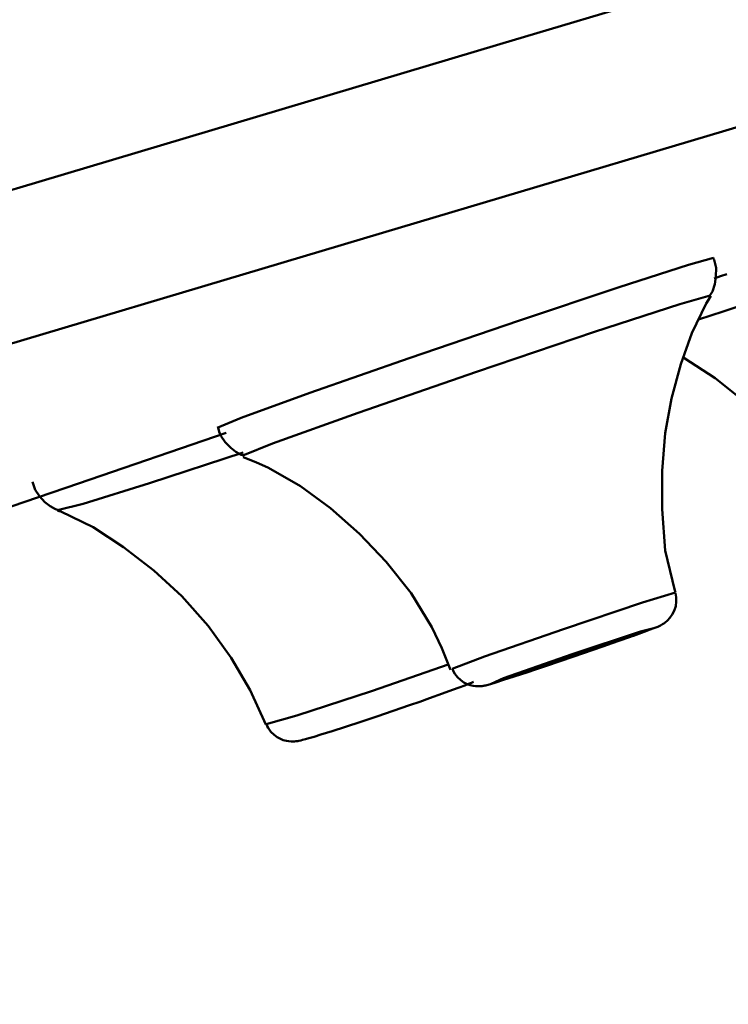
# Model space of a CAD drawing. Units: centimetres. Extents: x -81 to 397, y -152 to 36.
# Drawn here: x 363 to 370, y -98 to -88 of the extents above; entities that cross this region are included whole.
import ezdxf

# ---------------------------------------------------------------- set-up
doc = ezdxf.new("R2010")
doc.units = ezdxf.units.CM
doc.header["$MEASUREMENT"] = 0
doc.layers.add('layer 1', color=7, linetype='Continuous')

msp = doc.modelspace()

# ---------------------------------------------------------------- linework, layer by layer
at = {"layer": 'layer 1', "lineweight": 50}
for points, knots in [([(158.628, -146.71), (158.628, -146.71), (158.879, -146.635), (158.879, -146.635), (158.879, -146.635), (158.879, -146.635), (159.629, -146.412), (159.629, -146.412), (159.629, -146.412), (159.629, -146.412), (160.876, -146.039), (160.876, -146.039), (160.876, -146.039), (160.876, -146.039), (162.613, -145.522), (162.613, -145.522), (162.613, -145.522), (162.613, -145.522), (164.834, -144.859), (164.834, -144.859), (164.834, -144.859), (164.834, -144.859), (167.529, -144.056), (167.529, -144.056), (167.529, -144.056), (167.529, -144.056), (170.687, -143.114), (170.687, -143.114), (170.687, -143.114), (170.687, -143.114), (174.295, -142.039), (174.295, -142.039), (174.295, -142.039), (174.295, -142.039), (178.335, -140.834), (178.335, -140.834), (178.335, -140.834), (178.335, -140.834), (182.793, -139.505), (182.793, -139.505), (182.793, -139.505), (182.793, -139.505), (187.647, -138.057), (187.647, -138.057), (187.647, -138.057), (187.647, -138.057), (192.877, -136.498), (192.877, -136.498), (192.877, -136.498), (192.877, -136.498), (198.463, -134.833), (198.463, -134.833), (198.463, -134.833), (198.463, -134.833), (204.377, -133.07), (204.377, -133.07), (204.377, -133.07), (204.377, -133.07), (210.597, -131.215), (210.597, -131.215), (210.597, -131.215), (210.597, -131.215), (217.095, -129.278), (217.095, -129.278), (217.095, -129.278), (217.095, -129.278), (223.844, -127.266), (223.844, -127.266), (223.844, -127.266), (223.844, -127.266), (230.814, -125.188), (230.814, -125.188), (230.814, -125.188), (230.814, -125.188), (237.975, -123.053), (237.975, -123.053), (237.975, -123.053), (237.975, -123.053), (245.298, -120.87), (245.298, -120.87), (245.298, -120.87), (245.298, -120.87), (252.749, -118.648), (252.749, -118.648), (252.749, -118.648), (252.749, -118.648), (260.299, -116.397), (260.299, -116.397), (260.299, -116.397), (260.299, -116.397), (267.914, -114.127), (267.914, -114.127), (267.914, -114.127), (267.914, -114.127), (275.562, -111.847), (275.562, -111.847), (275.562, -111.847), (275.562, -111.847), (283.21, -109.566), (283.21, -109.566), (283.21, -109.566), (283.21, -109.566), (290.825, -107.296), (290.825, -107.296), (290.825, -107.296), (290.825, -107.296), (298.375, -105.045), (298.375, -105.045), (298.375, -105.045), (298.375, -105.045), (305.827, -102.824), (305.827, -102.824), (305.827, -102.824), (305.827, -102.824), (313.148, -100.64), (313.148, -100.64), (313.148, -100.64), (313.148, -100.64), (320.31, -98.505), (320.31, -98.505), (320.31, -98.505), (320.31, -98.505), (327.281, -96.427), (327.281, -96.427), (327.281, -96.427), (327.281, -96.427), (334.029, -94.416), (334.029, -94.416), (334.029, -94.416), (334.029, -94.416), (340.527, -92.478), (340.527, -92.478), (340.527, -92.478), (340.527, -92.478), (346.747, -90.623), (346.747, -90.623), (346.747, -90.623), (346.747, -90.623), (352.662, -88.86), (352.662, -88.86), (352.662, -88.86), (352.662, -88.86), (358.247, -87.195), (358.247, -87.195), (358.247, -87.195), (358.247, -87.195), (363.478, -85.636), (363.478, -85.636), (363.478, -85.636), (363.478, -85.636), (368.331, -84.188), (368.331, -84.188), (368.331, -84.188), (368.331, -84.188), (372.788, -82.859), (372.788, -82.859), (372.788, -82.859), (372.788, -82.859), (376.829, -81.654), (376.829, -81.654), (376.829, -81.654), (376.829, -81.654), (380.437, -80.579), (380.437, -80.579), (380.437, -80.579), (380.437, -80.579), (383.595, -79.637), (383.595, -79.637), (383.595, -79.637), (383.595, -79.637), (386.29, -78.834), (386.29, -78.834), (386.29, -78.834), (386.29, -78.834), (388.511, -78.172), (388.511, -78.172), (388.511, -78.172), (388.511, -78.172), (390.248, -77.654), (390.248, -77.654), (390.248, -77.654), (390.248, -77.654), (391.496, -77.283), (391.496, -77.283), (391.496, -77.283), (391.496, -77.283), (392.245, -77.059), (392.245, -77.059), (392.245, -77.059), (392.245, -77.059), (392.496, -76.984), (392.496, -76.984)], [0, 0, 0, 0, 0.020833, 0.020833, 0.020833, 0.020833, 0.041667, 0.041667, 0.041667, 0.041667, 0.0625, 0.0625, 0.0625, 0.0625, 0.083333, 0.083333, 0.083333, 0.083333, 0.104167, 0.104167, 0.104167, 0.104167, 0.125, 0.125, 0.125, 0.125, 0.145833, 0.145833, 0.145833, 0.145833, 0.166667, 0.166667, 0.166667, 0.166667, 0.1875, 0.1875, 0.1875, 0.1875, 0.208333, 0.208333, 0.208333, 0.208333, 0.229167, 0.229167, 0.229167, 0.229167, 0.25, 0.25, 0.25, 0.25, 0.270833, 0.270833, 0.270833, 0.270833, 0.291667, 0.291667, 0.291667, 0.291667, 0.3125, 0.3125, 0.3125, 0.3125, 0.333333, 0.333333, 0.333333, 0.333333, 0.354167, 0.354167, 0.354167, 0.354167, 0.375, 0.375, 0.375, 0.375, 0.395833, 0.395833, 0.395833, 0.395833, 0.416667, 0.416667, 0.416667, 0.416667, 0.4375, 0.4375, 0.4375, 0.4375, 0.458333, 0.458333, 0.458333, 0.458333, 0.479167, 0.479167, 0.479167, 0.479167, 0.5, 0.5, 0.5, 0.5, 0.520833, 0.520833, 0.520833, 0.520833, 0.541667, 0.541667, 0.541667, 0.541667, 0.5625, 0.5625, 0.5625, 0.5625, 0.583333, 0.583333, 0.583333, 0.583333, 0.604167, 0.604167, 0.604167, 0.604167, 0.625, 0.625, 0.625, 0.625, 0.645833, 0.645833, 0.645833, 0.645833, 0.666667, 0.666667, 0.666667, 0.666667, 0.6875, 0.6875, 0.6875, 0.6875, 0.708333, 0.708333, 0.708333, 0.708333, 0.729167, 0.729167, 0.729167, 0.729167, 0.75, 0.75, 0.75, 0.75, 0.770833, 0.770833, 0.770833, 0.770833, 0.791667, 0.791667, 0.791667, 0.791667, 0.8125, 0.8125, 0.8125, 0.8125, 0.833333, 0.833333, 0.833333, 0.833333, 0.854167, 0.854167, 0.854167, 0.854167, 0.875, 0.875, 0.875, 0.875, 0.895833, 0.895833, 0.895833, 0.895833, 0.916667, 0.916667, 0.916667, 0.916667, 0.9375, 0.9375, 0.9375, 0.9375, 0.958333, 0.958333, 0.958333, 0.958333, 0.979167, 0.979167, 0.979167, 0.979167, 1, 1, 1, 1]), ([(392.496, -76.984), (392.496, -76.984), (358.64, -85.304), (358.64, -85.304), (358.64, -85.304), (358.64, -85.304), (324.925, -94.173), (324.925, -94.173), (324.925, -94.173), (324.925, -94.173), (291.358, -103.588), (291.358, -103.588)], [0, 0, 0, 0, 0.333333, 0.333333, 0.333333, 0.333333, 0.666667, 0.666667, 0.666667, 0.666667, 1, 1, 1, 1]), ([(393.347, -77.173), (393.347, -77.173), (393.095, -77.248), (393.095, -77.248), (393.095, -77.248), (393.095, -77.248), (392.341, -77.474), (392.341, -77.474), (392.341, -77.474), (392.341, -77.474), (391.087, -77.847), (391.087, -77.847), (391.087, -77.847), (391.087, -77.847), (389.338, -78.369), (389.338, -78.369), (389.338, -78.369), (389.338, -78.369), (387.103, -79.035), (387.103, -79.035), (387.103, -79.035), (387.103, -79.035), (384.391, -79.844), (384.391, -79.844), (384.391, -79.844), (384.391, -79.844), (381.213, -80.791), (381.213, -80.791), (381.213, -80.791), (381.213, -80.791), (377.584, -81.873), (377.584, -81.873), (377.584, -81.873), (377.584, -81.873), (373.517, -83.086), (373.517, -83.086), (373.517, -83.086), (373.517, -83.086), (369.033, -84.423), (369.033, -84.423), (369.033, -84.423), (369.033, -84.423), (364.148, -85.879), (364.148, -85.879), (364.148, -85.879), (364.148, -85.879), (358.884, -87.448), (358.884, -87.448), (358.884, -87.448), (358.884, -87.448), (353.264, -89.124), (353.264, -89.124), (353.264, -89.124), (353.264, -89.124), (347.313, -90.898), (347.313, -90.898), (347.313, -90.898), (347.313, -90.898), (341.054, -92.764), (341.054, -92.764), (341.054, -92.764), (341.054, -92.764), (334.515, -94.714), (334.515, -94.714), (334.515, -94.714), (334.515, -94.714), (327.725, -96.738), (327.725, -96.738), (327.725, -96.738), (327.725, -96.738), (320.712, -98.829), (320.712, -98.829), (320.712, -98.829), (320.712, -98.829), (313.505, -100.978), (313.505, -100.978), (313.505, -100.978), (313.505, -100.978), (306.137, -103.175), (306.137, -103.175), (306.137, -103.175), (306.137, -103.175), (298.638, -105.41), (298.638, -105.41), (298.638, -105.41), (298.638, -105.41), (291.042, -107.675), (291.042, -107.675), (291.042, -107.675), (291.042, -107.675), (283.379, -109.96), (283.379, -109.96), (283.379, -109.96), (283.379, -109.96), (275.683, -112.254), (275.683, -112.254)], [0, 0, 0, 0, 0.041667, 0.041667, 0.041667, 0.041667, 0.083333, 0.083333, 0.083333, 0.083333, 0.125, 0.125, 0.125, 0.125, 0.166667, 0.166667, 0.166667, 0.166667, 0.208333, 0.208333, 0.208333, 0.208333, 0.25, 0.25, 0.25, 0.25, 0.291667, 0.291667, 0.291667, 0.291667, 0.333333, 0.333333, 0.333333, 0.333333, 0.375, 0.375, 0.375, 0.375, 0.416667, 0.416667, 0.416667, 0.416667, 0.458333, 0.458333, 0.458333, 0.458333, 0.5, 0.5, 0.5, 0.5, 0.541667, 0.541667, 0.541667, 0.541667, 0.583333, 0.583333, 0.583333, 0.583333, 0.625, 0.625, 0.625, 0.625, 0.666667, 0.666667, 0.666667, 0.666667, 0.708333, 0.708333, 0.708333, 0.708333, 0.75, 0.75, 0.75, 0.75, 0.791667, 0.791667, 0.791667, 0.791667, 0.833333, 0.833333, 0.833333, 0.833333, 0.875, 0.875, 0.875, 0.875, 0.916667, 0.916667, 0.916667, 0.916667, 0.958333, 0.958333, 0.958333, 0.958333, 1, 1, 1, 1]), ([(156.814, -150.96), (156.814, -150.96), (157.06, -150.887), (157.06, -150.887), (157.06, -150.887), (157.06, -150.887), (157.797, -150.667), (157.797, -150.667), (157.797, -150.667), (157.797, -150.667), (159.023, -150.302), (159.023, -150.302), (159.023, -150.302), (159.023, -150.302), (160.731, -149.792), (160.731, -149.792), (160.731, -149.792), (160.731, -149.792), (162.915, -149.141), (162.915, -149.141), (162.915, -149.141), (162.915, -149.141), (165.567, -148.35), (165.567, -148.35), (165.567, -148.35), (165.567, -148.35), (168.674, -147.424), (168.674, -147.424), (168.674, -147.424), (168.674, -147.424), (172.225, -146.365), (172.225, -146.365), (172.225, -146.365), (172.225, -146.365), (176.205, -145.178), (176.205, -145.178), (176.205, -145.178), (176.205, -145.178), (180.598, -143.869), (180.598, -143.869), (180.598, -143.869), (180.598, -143.869), (185.384, -142.442), (185.384, -142.442), (185.384, -142.442), (185.384, -142.442), (190.546, -140.904), (190.546, -140.904), (190.546, -140.904), (190.546, -140.904), (196.06, -139.259), (196.06, -139.259), (196.06, -139.259), (196.06, -139.259), (201.906, -137.516), (201.906, -137.516), (201.906, -137.516), (201.906, -137.516), (208.059, -135.681), (208.059, -135.681), (208.059, -135.681), (208.059, -135.681), (214.493, -133.763), (214.493, -133.763), (214.493, -133.763), (214.493, -133.763), (221.183, -131.769), (221.183, -131.769), (221.183, -131.769), (221.183, -131.769), (228.099, -129.707), (228.099, -129.707), (228.099, -129.707), (228.099, -129.707), (235.216, -127.585), (235.216, -127.585), (235.216, -127.585), (235.216, -127.585), (242.501, -125.413), (242.501, -125.413), (242.501, -125.413), (242.501, -125.413), (249.928, -123.199), (249.928, -123.199), (249.928, -123.199), (249.928, -123.199), (257.463, -120.952), (257.463, -120.952), (257.463, -120.952), (257.463, -120.952), (265.078, -118.682), (265.078, -118.682), (265.078, -118.682), (265.078, -118.682), (272.739, -116.398), (272.739, -116.398), (272.739, -116.398), (272.739, -116.398), (280.416, -114.109), (280.416, -114.109), (280.416, -114.109), (280.416, -114.109), (288.078, -111.825), (288.078, -111.825), (288.078, -111.825), (288.078, -111.825), (295.692, -109.555), (295.692, -109.555), (295.692, -109.555), (295.692, -109.555), (303.228, -107.308), (303.228, -107.308), (303.228, -107.308), (303.228, -107.308), (310.654, -105.094), (310.654, -105.094), (310.654, -105.094), (310.654, -105.094), (317.94, -102.921), (317.94, -102.921), (317.94, -102.921), (317.94, -102.921), (325.056, -100.8), (325.056, -100.8), (325.056, -100.8), (325.056, -100.8), (331.972, -98.737), (331.972, -98.737), (331.972, -98.737), (331.972, -98.737), (338.663, -96.743), (338.663, -96.743), (338.663, -96.743), (338.663, -96.743), (345.096, -94.825), (345.096, -94.825), (345.096, -94.825), (345.096, -94.825), (351.249, -92.99), (351.249, -92.99), (351.249, -92.99), (351.249, -92.99), (357.095, -91.248), (357.095, -91.248), (357.095, -91.248), (357.095, -91.248), (362.61, -89.604), (362.61, -89.604), (362.61, -89.604), (362.61, -89.604), (367.772, -88.065), (367.772, -88.065), (367.772, -88.065), (367.772, -88.065), (372.558, -86.638), (372.558, -86.638), (372.558, -86.638), (372.558, -86.638), (376.951, -85.328), (376.951, -85.328), (376.951, -85.328), (376.951, -85.328), (380.93, -84.142), (380.93, -84.142), (380.93, -84.142), (380.93, -84.142), (384.481, -83.083), (384.481, -83.083), (384.481, -83.083), (384.481, -83.083), (387.589, -82.156), (387.589, -82.156), (387.589, -82.156), (387.589, -82.156), (390.24, -81.366), (390.24, -81.366), (390.24, -81.366), (390.24, -81.366), (392.425, -80.714), (392.425, -80.714), (392.425, -80.714), (392.425, -80.714), (394.133, -80.205), (394.133, -80.205), (394.133, -80.205), (394.133, -80.205), (395.358, -79.84), (395.358, -79.84), (395.358, -79.84), (395.358, -79.84), (396.096, -79.621), (396.096, -79.621), (396.096, -79.621), (396.096, -79.621), (396.342, -79.547), (396.342, -79.547)], [0, 0, 0, 0, 0.020408, 0.020408, 0.020408, 0.020408, 0.040816, 0.040816, 0.040816, 0.040816, 0.061224, 0.061224, 0.061224, 0.061224, 0.081633, 0.081633, 0.081633, 0.081633, 0.102041, 0.102041, 0.102041, 0.102041, 0.122449, 0.122449, 0.122449, 0.122449, 0.142857, 0.142857, 0.142857, 0.142857, 0.163265, 0.163265, 0.163265, 0.163265, 0.183673, 0.183673, 0.183673, 0.183673, 0.204082, 0.204082, 0.204082, 0.204082, 0.22449, 0.22449, 0.22449, 0.22449, 0.244898, 0.244898, 0.244898, 0.244898, 0.265306, 0.265306, 0.265306, 0.265306, 0.285714, 0.285714, 0.285714, 0.285714, 0.306122, 0.306122, 0.306122, 0.306122, 0.326531, 0.326531, 0.326531, 0.326531, 0.346939, 0.346939, 0.346939, 0.346939, 0.367347, 0.367347, 0.367347, 0.367347, 0.387755, 0.387755, 0.387755, 0.387755, 0.408163, 0.408163, 0.408163, 0.408163, 0.428571, 0.428571, 0.428571, 0.428571, 0.44898, 0.44898, 0.44898, 0.44898, 0.469388, 0.469388, 0.469388, 0.469388, 0.489796, 0.489796, 0.489796, 0.489796, 0.510204, 0.510204, 0.510204, 0.510204, 0.530612, 0.530612, 0.530612, 0.530612, 0.55102, 0.55102, 0.55102, 0.55102, 0.571429, 0.571429, 0.571429, 0.571429, 0.591837, 0.591837, 0.591837, 0.591837, 0.612245, 0.612245, 0.612245, 0.612245, 0.632653, 0.632653, 0.632653, 0.632653, 0.653061, 0.653061, 0.653061, 0.653061, 0.673469, 0.673469, 0.673469, 0.673469, 0.693878, 0.693878, 0.693878, 0.693878, 0.714286, 0.714286, 0.714286, 0.714286, 0.734694, 0.734694, 0.734694, 0.734694, 0.755102, 0.755102, 0.755102, 0.755102, 0.77551, 0.77551, 0.77551, 0.77551, 0.795918, 0.795918, 0.795918, 0.795918, 0.816327, 0.816327, 0.816327, 0.816327, 0.836735, 0.836735, 0.836735, 0.836735, 0.857143, 0.857143, 0.857143, 0.857143, 0.877551, 0.877551, 0.877551, 0.877551, 0.897959, 0.897959, 0.897959, 0.897959, 0.918367, 0.918367, 0.918367, 0.918367, 0.938776, 0.938776, 0.938776, 0.938776, 0.959184, 0.959184, 0.959184, 0.959184, 0.979592, 0.979592, 0.979592, 0.979592, 1, 1, 1, 1]), ([(396.058, -81.272), (396.058, -81.272), (395.803, -81.348), (395.803, -81.348), (395.803, -81.348), (395.803, -81.348), (395.04, -81.575), (395.04, -81.575), (395.04, -81.575), (395.04, -81.575), (393.771, -81.954), (393.771, -81.954), (393.771, -81.954), (393.771, -81.954), (392.002, -82.481), (392.002, -82.481), (392.002, -82.481), (392.002, -82.481), (389.741, -83.155), (389.741, -83.155), (389.741, -83.155), (389.741, -83.155), (386.997, -83.973), (386.997, -83.973), (386.997, -83.973), (386.997, -83.973), (383.783, -84.932), (383.783, -84.932), (383.783, -84.932), (383.783, -84.932), (380.111, -86.026), (380.111, -86.026), (380.111, -86.026), (380.111, -86.026), (375.997, -87.252), (375.997, -87.252), (375.997, -87.252), (375.997, -87.252), (371.461, -88.605), (371.461, -88.605), (371.461, -88.605), (371.461, -88.605), (366.519, -90.078), (366.519, -90.078), (366.519, -90.078), (366.519, -90.078), (361.194, -91.666), (361.194, -91.666), (361.194, -91.666), (361.194, -91.666), (355.51, -93.361), (355.51, -93.361), (355.51, -93.361), (355.51, -93.361), (349.489, -95.155), (349.489, -95.155), (349.489, -95.155), (349.489, -95.155), (343.157, -97.044), (343.157, -97.044), (343.157, -97.044), (343.157, -97.044), (336.542, -99.016), (336.542, -99.016), (336.542, -99.016), (336.542, -99.016), (329.673, -101.064), (329.673, -101.064), (329.673, -101.064), (329.673, -101.064), (322.578, -103.179), (322.578, -103.179), (322.578, -103.179), (322.578, -103.179), (315.288, -105.353), (315.288, -105.353), (315.288, -105.353), (315.288, -105.353), (307.835, -107.575), (307.835, -107.575), (307.835, -107.575), (307.835, -107.575), (300.249, -109.836), (300.249, -109.836), (300.249, -109.836), (300.249, -109.836), (292.563, -112.127), (292.563, -112.127), (292.563, -112.127), (292.563, -112.127), (284.812, -114.439), (284.812, -114.439), (284.812, -114.439), (284.812, -114.439), (277.027, -116.76), (277.027, -116.76)], [0, 0, 0, 0, 0.041667, 0.041667, 0.041667, 0.041667, 0.083333, 0.083333, 0.083333, 0.083333, 0.125, 0.125, 0.125, 0.125, 0.166667, 0.166667, 0.166667, 0.166667, 0.208333, 0.208333, 0.208333, 0.208333, 0.25, 0.25, 0.25, 0.25, 0.291667, 0.291667, 0.291667, 0.291667, 0.333333, 0.333333, 0.333333, 0.333333, 0.375, 0.375, 0.375, 0.375, 0.416667, 0.416667, 0.416667, 0.416667, 0.458333, 0.458333, 0.458333, 0.458333, 0.5, 0.5, 0.5, 0.5, 0.541667, 0.541667, 0.541667, 0.541667, 0.583333, 0.583333, 0.583333, 0.583333, 0.625, 0.625, 0.625, 0.625, 0.666667, 0.666667, 0.666667, 0.666667, 0.708333, 0.708333, 0.708333, 0.708333, 0.75, 0.75, 0.75, 0.75, 0.791667, 0.791667, 0.791667, 0.791667, 0.833333, 0.833333, 0.833333, 0.833333, 0.875, 0.875, 0.875, 0.875, 0.916667, 0.916667, 0.916667, 0.916667, 0.958333, 0.958333, 0.958333, 0.958333, 1, 1, 1, 1]), ([(364.755, -92.158), (364.755, -92.158), (365.011, -92.051), (365.011, -92.051), (365.011, -92.051), (365.011, -92.051), (365.743, -91.786), (365.743, -91.786), (365.743, -91.786), (365.743, -91.786), (366.803, -91.416), (366.803, -91.416), (366.803, -91.416), (366.803, -91.416), (367.982, -91.013), (367.982, -91.013), (367.982, -91.013), (367.982, -91.013), (369.047, -90.657), (369.047, -90.657), (369.047, -90.657), (369.047, -90.657), (369.785, -90.419), (369.785, -90.419), (369.785, -90.419), (369.785, -90.419), (370.054, -90.346), (370.054, -90.346)], [0, 0, 0, 0, 0.142857, 0.142857, 0.142857, 0.142857, 0.285714, 0.285714, 0.285714, 0.285714, 0.428571, 0.428571, 0.428571, 0.428571, 0.571429, 0.571429, 0.571429, 0.571429, 0.714286, 0.714286, 0.714286, 0.714286, 0.857143, 0.857143, 0.857143, 0.857143, 1, 1, 1, 1]), ([(370.015, -90.747), (370.015, -90.747), (370.029, -90.725), (370.029, -90.725), (370.029, -90.725), (370.029, -90.725), (370.042, -90.703), (370.042, -90.703), (370.042, -90.703), (370.042, -90.703), (370.067, -90.627), (370.067, -90.627), (370.067, -90.627), (370.067, -90.627), (370.079, -90.544), (370.079, -90.544), (370.079, -90.544), (370.079, -90.544), (370.081, -90.452), (370.081, -90.452), (370.081, -90.452), (370.081, -90.452), (370.06, -90.366), (370.06, -90.366), (370.06, -90.366), (370.06, -90.366), (370.054, -90.354), (370.054, -90.354), (370.054, -90.354), (370.054, -90.354), (370.048, -90.343), (370.048, -90.343)], [0, 0, 0, 0, 0.125, 0.125, 0.125, 0.125, 0.25, 0.25, 0.25, 0.25, 0.375, 0.375, 0.375, 0.375, 0.5, 0.5, 0.5, 0.5, 0.625, 0.625, 0.625, 0.625, 0.75, 0.75, 0.75, 0.75, 0.875, 0.875, 0.875, 0.875, 1, 1, 1, 1]), ([(370.06, -90.564), (370.06, -90.564), (370.127, -90.542), (370.127, -90.542), (370.127, -90.542), (370.127, -90.542), (370.195, -90.52), (370.195, -90.52)], [0, 0, 0, 0, 0.5, 0.5, 0.5, 0.5, 1, 1, 1, 1]), ([(370.019, -90.747), (370.019, -90.747), (369.695, -90.838), (369.695, -90.838), (369.695, -90.838), (369.695, -90.838), (368.781, -91.136), (368.781, -91.136), (368.781, -91.136), (368.781, -91.136), (367.524, -91.56), (367.524, -91.56)], [0, 0, 0, 0, 0.333333, 0.333333, 0.333333, 0.333333, 0.666667, 0.666667, 0.666667, 0.666667, 1, 1, 1, 1]), ([(369.648, -93.916), (369.648, -93.916), (369.644, -93.905), (369.644, -93.905), (369.644, -93.905), (369.644, -93.905), (369.64, -93.894), (369.64, -93.894), (369.64, -93.894), (369.64, -93.894), (369.537, -93.469), (369.537, -93.469), (369.537, -93.469), (369.537, -93.469), (369.504, -93.026), (369.504, -93.026), (369.504, -93.026), (369.504, -93.026), (369.504, -92.619), (369.504, -92.619), (369.504, -92.619), (369.504, -92.619), (369.537, -92.216), (369.537, -92.216), (369.537, -92.216), (369.537, -92.216), (369.606, -91.846), (369.606, -91.846), (369.606, -91.846), (369.606, -91.846), (369.704, -91.481), (369.704, -91.481), (369.704, -91.481), (369.704, -91.481), (369.821, -91.149), (369.821, -91.149), (369.821, -91.149), (369.821, -91.149), (369.975, -90.834), (369.975, -90.834), (369.975, -90.834), (369.975, -90.834), (369.999, -90.792), (369.999, -90.792), (369.999, -90.792), (369.999, -90.792), (370.025, -90.752), (370.025, -90.752)], [0, 0, 0, 0, 0.083333, 0.083333, 0.083333, 0.083333, 0.166667, 0.166667, 0.166667, 0.166667, 0.25, 0.25, 0.25, 0.25, 0.333333, 0.333333, 0.333333, 0.333333, 0.416667, 0.416667, 0.416667, 0.416667, 0.5, 0.5, 0.5, 0.5, 0.583333, 0.583333, 0.583333, 0.583333, 0.666667, 0.666667, 0.666667, 0.666667, 0.75, 0.75, 0.75, 0.75, 0.833333, 0.833333, 0.833333, 0.833333, 0.916667, 0.916667, 0.916667, 0.916667, 1, 1, 1, 1]), ([(370.458, -90.817), (370.458, -90.817), (370.156, -90.917), (370.156, -90.917), (370.156, -90.917), (370.156, -90.917), (369.891, -91.004), (369.891, -91.004)], [0, 0, 0, 0, 0.5, 0.5, 0.5, 0.5, 1, 1, 1, 1]), ([(369.735, -91.411), (369.735, -91.411), (369.735, -91.412), (369.735, -91.412), (369.735, -91.412), (369.735, -91.412), (370.072, -91.629), (370.072, -91.629), (370.072, -91.629), (370.072, -91.629), (370.386, -91.88), (370.386, -91.88), (370.386, -91.88), (370.386, -91.88), (370.685, -92.171), (370.685, -92.171), (370.685, -92.171), (370.685, -92.171), (370.959, -92.488), (370.959, -92.488), (370.959, -92.488), (370.959, -92.488), (371.208, -92.835), (371.208, -92.835), (371.208, -92.835), (371.208, -92.835), (371.409, -93.21), (371.409, -93.21), (371.409, -93.21), (371.409, -93.21), (371.461, -93.337), (371.461, -93.337), (371.461, -93.337), (371.461, -93.337), (371.506, -93.467), (371.506, -93.467)], [0, 0, 0, 0, 0.111111, 0.111111, 0.111111, 0.111111, 0.222222, 0.222222, 0.222222, 0.222222, 0.333333, 0.333333, 0.333333, 0.333333, 0.444444, 0.444444, 0.444444, 0.444444, 0.555556, 0.555556, 0.555556, 0.555556, 0.666667, 0.666667, 0.666667, 0.666667, 0.777778, 0.777778, 0.777778, 0.777778, 0.888889, 0.888889, 0.888889, 0.888889, 1, 1, 1, 1]), ([(367.524, -91.561), (367.524, -91.561), (366.26, -91.997), (366.26, -91.997), (366.26, -91.997), (366.26, -91.997), (365.344, -92.326), (365.344, -92.326), (365.344, -92.326), (365.344, -92.326), (365.027, -92.454), (365.027, -92.454)], [0, 0, 0, 0, 0.333333, 0.333333, 0.333333, 0.333333, 0.666667, 0.666667, 0.666667, 0.666667, 1, 1, 1, 1]), ([(361.696, -93.291), (361.696, -93.291), (363.273, -92.753), (363.273, -92.753), (363.273, -92.753), (363.273, -92.753), (364.849, -92.213), (364.849, -92.213)], [0, 0, 0, 0, 0.5, 0.5, 0.5, 0.5, 1, 1, 1, 1]), ([(364.763, -92.155), (364.763, -92.155), (364.775, -92.201), (364.775, -92.201), (364.775, -92.201), (364.775, -92.201), (364.794, -92.243), (364.794, -92.243), (364.794, -92.243), (364.794, -92.243), (364.84, -92.312), (364.84, -92.312), (364.84, -92.312), (364.84, -92.312), (364.898, -92.372), (364.898, -92.372), (364.898, -92.372), (364.898, -92.372), (364.951, -92.414), (364.951, -92.414), (364.951, -92.414), (364.951, -92.414), (365.01, -92.446), (365.01, -92.446), (365.01, -92.446), (365.01, -92.446), (365.024, -92.451), (365.024, -92.451), (365.024, -92.451), (365.024, -92.451), (365.038, -92.456), (365.038, -92.456)], [0, 0, 0, 0, 0.125, 0.125, 0.125, 0.125, 0.25, 0.25, 0.25, 0.25, 0.375, 0.375, 0.375, 0.375, 0.5, 0.5, 0.5, 0.5, 0.625, 0.625, 0.625, 0.625, 0.75, 0.75, 0.75, 0.75, 0.875, 0.875, 0.875, 0.875, 1, 1, 1, 1]), ([(365.03, -92.422), (365.03, -92.422), (364.03, -92.749), (364.03, -92.749), (364.03, -92.749), (364.03, -92.749), (363.324, -92.968), (363.324, -92.968), (363.324, -92.968), (363.324, -92.968), (363.048, -93.037), (363.048, -93.037)], [0, 0, 0, 0, 0.333333, 0.333333, 0.333333, 0.333333, 0.666667, 0.666667, 0.666667, 0.666667, 1, 1, 1, 1]), ([(365.031, -92.472), (365.031, -92.472), (365.167, -92.525), (365.167, -92.525), (365.167, -92.525), (365.167, -92.525), (365.302, -92.587), (365.302, -92.587), (365.302, -92.587), (365.302, -92.587), (365.644, -92.782), (365.644, -92.782), (365.644, -92.782), (365.644, -92.782), (365.962, -93.016), (365.962, -93.016), (365.962, -93.016), (365.962, -93.016), (366.274, -93.289), (366.274, -93.289), (366.274, -93.289), (366.274, -93.289), (366.559, -93.589), (366.559, -93.589), (366.559, -93.589), (366.559, -93.589), (366.823, -93.923), (366.823, -93.923), (366.823, -93.923), (366.823, -93.923), (367.046, -94.284), (367.046, -94.284), (367.046, -94.284), (367.046, -94.284), (367.153, -94.508), (367.153, -94.508), (367.153, -94.508), (367.153, -94.508), (367.245, -94.741), (367.245, -94.741)], [0, 0, 0, 0, 0.1, 0.1, 0.1, 0.1, 0.2, 0.2, 0.2, 0.2, 0.3, 0.3, 0.3, 0.3, 0.4, 0.4, 0.4, 0.4, 0.5, 0.5, 0.5, 0.5, 0.6, 0.6, 0.6, 0.6, 0.7, 0.7, 0.7, 0.7, 0.8, 0.8, 0.8, 0.8, 0.9, 0.9, 0.9, 0.9, 1, 1, 1, 1]), ([(362.783, -92.735), (362.783, -92.735), (362.795, -92.779), (362.795, -92.779), (362.795, -92.779), (362.795, -92.779), (362.811, -92.819), (362.811, -92.819), (362.811, -92.819), (362.811, -92.819), (362.856, -92.889), (362.856, -92.889), (362.856, -92.889), (362.856, -92.889), (362.915, -92.951), (362.915, -92.951), (362.915, -92.951), (362.915, -92.951), (362.969, -92.994), (362.969, -92.994), (362.969, -92.994), (362.969, -92.994), (363.027, -93.026), (363.027, -93.026), (363.027, -93.026), (363.027, -93.026), (363.039, -93.031), (363.039, -93.031), (363.039, -93.031), (363.039, -93.031), (363.05, -93.035), (363.05, -93.035)], [0, 0, 0, 0, 0.125, 0.125, 0.125, 0.125, 0.25, 0.25, 0.25, 0.25, 0.375, 0.375, 0.375, 0.375, 0.5, 0.5, 0.5, 0.5, 0.625, 0.625, 0.625, 0.625, 0.75, 0.75, 0.75, 0.75, 0.875, 0.875, 0.875, 0.875, 1, 1, 1, 1]), ([(363.049, -93.04), (363.049, -93.04), (363.067, -93.047), (363.067, -93.047), (363.067, -93.047), (363.067, -93.047), (363.085, -93.053), (363.085, -93.053), (363.085, -93.053), (363.085, -93.053), (363.43, -93.219), (363.43, -93.219), (363.43, -93.219), (363.43, -93.219), (363.752, -93.431), (363.752, -93.431), (363.752, -93.431), (363.752, -93.431), (364.076, -93.681), (364.076, -93.681), (364.076, -93.681), (364.076, -93.681), (364.376, -93.956), (364.376, -93.956), (364.376, -93.956), (364.376, -93.956), (364.657, -94.271), (364.657, -94.271), (364.657, -94.271), (364.657, -94.271), (364.904, -94.613), (364.904, -94.613), (364.904, -94.613), (364.904, -94.613), (365.105, -94.959), (365.105, -94.959), (365.105, -94.959), (365.105, -94.959), (365.273, -95.325), (365.273, -95.325)], [0, 0, 0, 0, 0.1, 0.1, 0.1, 0.1, 0.2, 0.2, 0.2, 0.2, 0.3, 0.3, 0.3, 0.3, 0.4, 0.4, 0.4, 0.4, 0.5, 0.5, 0.5, 0.5, 0.6, 0.6, 0.6, 0.6, 0.7, 0.7, 0.7, 0.7, 0.8, 0.8, 0.8, 0.8, 0.9, 0.9, 0.9, 0.9, 1, 1, 1, 1]), ([(367.263, -94.731), (367.263, -94.731), (367.609, -94.599), (367.609, -94.599), (367.609, -94.599), (367.609, -94.599), (368.45, -94.306), (368.45, -94.306), (368.45, -94.306), (368.45, -94.306), (369.295, -94.023), (369.295, -94.023), (369.295, -94.023), (369.295, -94.023), (369.646, -93.916), (369.646, -93.916)], [0, 0, 0, 0, 0.25, 0.25, 0.25, 0.25, 0.5, 0.5, 0.5, 0.5, 0.75, 0.75, 0.75, 0.75, 1, 1, 1, 1]), ([(369.168, -94.387), (369.168, -94.387), (369.184, -94.381), (369.184, -94.381), (369.184, -94.381), (369.184, -94.381), (369.198, -94.376), (369.198, -94.376), (369.198, -94.376), (369.198, -94.376), (369.314, -94.334), (369.314, -94.334), (369.314, -94.334), (369.314, -94.334), (369.395, -94.304), (369.395, -94.304), (369.395, -94.304), (369.395, -94.304), (369.428, -94.291), (369.428, -94.291), (369.428, -94.291), (369.428, -94.291), (369.458, -94.28), (369.458, -94.28), (369.458, -94.28), (369.458, -94.28), (369.471, -94.273), (369.471, -94.273), (369.471, -94.273), (369.471, -94.273), (369.487, -94.266), (369.487, -94.266), (369.487, -94.266), (369.487, -94.266), (369.497, -94.26), (369.497, -94.26), (369.497, -94.26), (369.497, -94.26), (369.509, -94.254), (369.509, -94.254), (369.509, -94.254), (369.509, -94.254), (369.522, -94.245), (369.522, -94.245), (369.522, -94.245), (369.522, -94.245), (369.537, -94.235), (369.537, -94.235), (369.537, -94.235), (369.537, -94.235), (369.563, -94.213), (369.563, -94.213), (369.563, -94.213), (369.563, -94.213), (369.587, -94.187), (369.587, -94.187), (369.587, -94.187), (369.587, -94.187), (369.613, -94.15), (369.613, -94.15), (369.613, -94.15), (369.613, -94.15), (369.634, -94.11), (369.634, -94.11), (369.634, -94.11), (369.634, -94.11), (369.649, -94.063), (369.649, -94.063), (369.649, -94.063), (369.649, -94.063), (369.656, -94.013), (369.656, -94.013), (369.656, -94.013), (369.656, -94.013), (369.654, -93.967), (369.654, -93.967), (369.654, -93.967), (369.654, -93.967), (369.646, -93.922), (369.646, -93.922)], [0, 0, 0, 0, 0.05, 0.05, 0.05, 0.05, 0.1, 0.1, 0.1, 0.1, 0.15, 0.15, 0.15, 0.15, 0.2, 0.2, 0.2, 0.2, 0.25, 0.25, 0.25, 0.25, 0.3, 0.3, 0.3, 0.3, 0.35, 0.35, 0.35, 0.35, 0.4, 0.4, 0.4, 0.4, 0.45, 0.45, 0.45, 0.45, 0.5, 0.5, 0.5, 0.5, 0.55, 0.55, 0.55, 0.55, 0.6, 0.6, 0.6, 0.6, 0.65, 0.65, 0.65, 0.65, 0.7, 0.7, 0.7, 0.7, 0.75, 0.75, 0.75, 0.75, 0.8, 0.8, 0.8, 0.8, 0.85, 0.85, 0.85, 0.85, 0.9, 0.9, 0.9, 0.9, 0.95, 0.95, 0.95, 0.95, 1, 1, 1, 1]), ([(368.86, -94.495), (368.86, -94.495), (369.416, -94.296), (369.416, -94.296), (369.416, -94.296), (369.416, -94.296), (369.274, -94.332), (369.274, -94.332), (369.274, -94.332), (369.274, -94.332), (368.545, -94.574), (368.545, -94.574)], [0, 0, 0, 0, 0.333333, 0.333333, 0.333333, 0.333333, 0.666667, 0.666667, 0.666667, 0.666667, 1, 1, 1, 1]), ([(368.872, -94.492), (368.872, -94.492), (369.033, -94.435), (369.033, -94.435), (369.033, -94.435), (369.033, -94.435), (369.168, -94.387), (369.168, -94.387)], [0, 0, 0, 0, 0.5, 0.5, 0.5, 0.5, 1, 1, 1, 1]), ([(368.545, -94.596), (368.545, -94.596), (368.136, -94.733), (368.136, -94.733), (368.136, -94.733), (368.136, -94.733), (368.136, -94.725), (368.136, -94.725), (368.136, -94.725), (368.136, -94.725), (368.545, -94.581), (368.545, -94.581), (368.545, -94.581), (368.545, -94.581), (368.955, -94.446), (368.955, -94.446), (368.955, -94.446), (368.955, -94.446), (368.955, -94.453), (368.955, -94.453), (368.955, -94.453), (368.955, -94.453), (368.545, -94.596), (368.545, -94.596)], [0, 0, 0, 0, 0.166667, 0.166667, 0.166667, 0.166667, 0.333333, 0.333333, 0.333333, 0.333333, 0.5, 0.5, 0.5, 0.5, 0.666667, 0.666667, 0.666667, 0.666667, 0.833333, 0.833333, 0.833333, 0.833333, 1, 1, 1, 1]), ([(368.259, -94.701), (368.259, -94.701), (368.56, -94.599), (368.56, -94.599), (368.56, -94.599), (368.56, -94.599), (368.86, -94.495), (368.86, -94.495)], [0, 0, 0, 0, 0.5, 0.5, 0.5, 0.5, 1, 1, 1, 1]), ([(368.545, -94.574), (368.545, -94.574), (367.812, -94.831), (367.812, -94.831), (367.812, -94.831), (367.812, -94.831), (367.68, -94.889), (367.68, -94.889), (367.68, -94.889), (367.68, -94.889), (368.259, -94.701), (368.259, -94.701)], [0, 0, 0, 0, 0.333333, 0.333333, 0.333333, 0.333333, 0.666667, 0.666667, 0.666667, 0.666667, 1, 1, 1, 1]), ([(365.276, -95.319), (365.276, -95.319), (365.605, -95.227), (365.605, -95.227), (365.605, -95.227), (365.605, -95.227), (366.4, -94.967), (366.4, -94.967), (366.4, -94.967), (366.4, -94.967), (367.231, -94.679), (367.231, -94.679)], [0, 0, 0, 0, 0.333333, 0.333333, 0.333333, 0.333333, 0.666667, 0.666667, 0.666667, 0.666667, 1, 1, 1, 1]), ([(367.267, -94.731), (367.267, -94.731), (367.278, -94.758), (367.278, -94.758), (367.278, -94.758), (367.278, -94.758), (367.291, -94.783), (367.291, -94.783), (367.291, -94.783), (367.291, -94.783), (367.32, -94.82), (367.32, -94.82), (367.32, -94.82), (367.32, -94.82), (367.356, -94.852), (367.356, -94.852), (367.356, -94.852), (367.356, -94.852), (367.387, -94.874), (367.387, -94.874), (367.387, -94.874), (367.387, -94.874), (367.423, -94.892), (367.423, -94.892), (367.423, -94.892), (367.423, -94.892), (367.454, -94.903), (367.454, -94.903), (367.454, -94.903), (367.454, -94.903), (367.485, -94.911), (367.485, -94.911), (367.485, -94.911), (367.485, -94.911), (367.512, -94.915), (367.512, -94.915), (367.512, -94.915), (367.512, -94.915), (367.537, -94.916), (367.537, -94.916), (367.537, -94.916), (367.537, -94.916), (367.556, -94.916), (367.556, -94.916), (367.556, -94.916), (367.556, -94.916), (367.573, -94.915), (367.573, -94.915), (367.573, -94.915), (367.573, -94.915), (367.584, -94.913), (367.584, -94.913), (367.584, -94.913), (367.584, -94.913), (367.593, -94.911), (367.593, -94.911), (367.593, -94.911), (367.593, -94.911), (367.602, -94.91), (367.602, -94.91), (367.602, -94.91), (367.602, -94.91), (367.61, -94.908), (367.61, -94.908), (367.61, -94.908), (367.61, -94.908), (367.622, -94.906), (367.622, -94.906), (367.622, -94.906), (367.622, -94.906), (367.632, -94.903), (367.632, -94.903), (367.632, -94.903), (367.632, -94.903), (367.672, -94.893), (367.672, -94.893), (367.672, -94.893), (367.672, -94.893), (367.719, -94.878), (367.719, -94.878), (367.719, -94.878), (367.719, -94.878), (367.81, -94.848), (367.81, -94.848), (367.81, -94.848), (367.81, -94.848), (367.926, -94.811), (367.926, -94.811), (367.926, -94.811), (367.926, -94.811), (368.069, -94.765), (368.069, -94.765), (368.069, -94.765), (368.069, -94.765), (368.233, -94.709), (368.233, -94.709), (368.233, -94.709), (368.233, -94.709), (368.246, -94.705), (368.246, -94.705), (368.246, -94.705), (368.246, -94.705), (368.259, -94.701), (368.259, -94.701)], [0, 0, 0, 0, 0.038462, 0.038462, 0.038462, 0.038462, 0.076923, 0.076923, 0.076923, 0.076923, 0.115385, 0.115385, 0.115385, 0.115385, 0.153846, 0.153846, 0.153846, 0.153846, 0.192308, 0.192308, 0.192308, 0.192308, 0.230769, 0.230769, 0.230769, 0.230769, 0.269231, 0.269231, 0.269231, 0.269231, 0.307692, 0.307692, 0.307692, 0.307692, 0.346154, 0.346154, 0.346154, 0.346154, 0.384615, 0.384615, 0.384615, 0.384615, 0.423077, 0.423077, 0.423077, 0.423077, 0.461538, 0.461538, 0.461538, 0.461538, 0.5, 0.5, 0.5, 0.5, 0.538462, 0.538462, 0.538462, 0.538462, 0.576923, 0.576923, 0.576923, 0.576923, 0.615385, 0.615385, 0.615385, 0.615385, 0.653846, 0.653846, 0.653846, 0.653846, 0.692308, 0.692308, 0.692308, 0.692308, 0.730769, 0.730769, 0.730769, 0.730769, 0.769231, 0.769231, 0.769231, 0.769231, 0.807692, 0.807692, 0.807692, 0.807692, 0.846154, 0.846154, 0.846154, 0.846154, 0.884615, 0.884615, 0.884615, 0.884615, 0.923077, 0.923077, 0.923077, 0.923077, 0.961538, 0.961538, 0.961538, 0.961538, 1, 1, 1, 1]), ([(367.022, -95.043), (367.022, -95.043), (367.161, -94.994), (367.161, -94.994), (367.161, -94.994), (367.161, -94.994), (367.265, -94.955), (367.265, -94.955)], [0, 0, 0, 0, 0.5, 0.5, 0.5, 0.5, 1, 1, 1, 1]), ([(367.265, -94.955), (367.265, -94.955), (367.337, -94.929), (367.337, -94.929), (367.337, -94.929), (367.337, -94.929), (367.397, -94.907), (367.397, -94.907), (367.397, -94.907), (367.397, -94.907), (367.436, -94.891), (367.436, -94.891), (367.436, -94.891), (367.436, -94.891), (367.468, -94.878), (367.468, -94.878), (367.468, -94.878), (367.468, -94.878), (367.489, -94.868), (367.489, -94.868)], [0, 0, 0, 0, 0.2, 0.2, 0.2, 0.2, 0.4, 0.4, 0.4, 0.4, 0.6, 0.6, 0.6, 0.6, 0.8, 0.8, 0.8, 0.8, 1, 1, 1, 1]), ([(365.733, -95.469), (365.733, -95.469), (365.788, -95.454), (365.788, -95.454), (365.788, -95.454), (365.788, -95.454), (365.859, -95.431), (365.859, -95.431), (365.859, -95.431), (365.859, -95.431), (365.98, -95.394), (365.98, -95.394), (365.98, -95.394), (365.98, -95.394), (366.123, -95.348), (366.123, -95.348), (366.123, -95.348), (366.123, -95.348), (366.286, -95.294), (366.286, -95.294), (366.286, -95.294), (366.286, -95.294), (366.459, -95.237), (366.459, -95.237), (366.459, -95.237), (366.459, -95.237), (366.633, -95.178), (366.633, -95.178), (366.633, -95.178), (366.633, -95.178), (366.806, -95.119), (366.806, -95.119), (366.806, -95.119), (366.806, -95.119), (366.916, -95.081), (366.916, -95.081), (366.916, -95.081), (366.916, -95.081), (367.022, -95.043), (367.022, -95.043)], [0, 0, 0, 0, 0.1, 0.1, 0.1, 0.1, 0.2, 0.2, 0.2, 0.2, 0.3, 0.3, 0.3, 0.3, 0.4, 0.4, 0.4, 0.4, 0.5, 0.5, 0.5, 0.5, 0.6, 0.6, 0.6, 0.6, 0.7, 0.7, 0.7, 0.7, 0.8, 0.8, 0.8, 0.8, 0.9, 0.9, 0.9, 0.9, 1, 1, 1, 1]), ([(365.28, -95.319), (365.28, -95.319), (365.288, -95.341), (365.288, -95.341), (365.288, -95.341), (365.288, -95.341), (365.297, -95.361), (365.297, -95.361), (365.297, -95.361), (365.297, -95.361), (365.325, -95.401), (365.325, -95.401), (365.325, -95.401), (365.325, -95.401), (365.361, -95.435), (365.361, -95.435), (365.361, -95.435), (365.361, -95.435), (365.393, -95.459), (365.393, -95.459), (365.393, -95.459), (365.393, -95.459), (365.428, -95.478), (365.428, -95.478), (365.428, -95.478), (365.428, -95.478), (365.459, -95.49), (365.459, -95.49), (365.459, -95.49), (365.459, -95.49), (365.492, -95.498), (365.492, -95.498), (365.492, -95.498), (365.492, -95.498), (365.518, -95.503), (365.518, -95.503), (365.518, -95.503), (365.518, -95.503), (365.544, -95.506), (365.544, -95.506), (365.544, -95.506), (365.544, -95.506), (365.563, -95.506), (365.563, -95.506), (365.563, -95.506), (365.563, -95.506), (365.58, -95.505), (365.58, -95.505), (365.58, -95.505), (365.58, -95.505), (365.592, -95.503), (365.592, -95.503), (365.592, -95.503), (365.592, -95.503), (365.603, -95.502), (365.603, -95.502), (365.603, -95.502), (365.603, -95.502), (365.615, -95.5), (365.615, -95.5), (365.615, -95.5), (365.615, -95.5), (365.626, -95.498), (365.626, -95.498), (365.626, -95.498), (365.626, -95.498), (365.645, -95.494), (365.645, -95.494), (365.645, -95.494), (365.645, -95.494), (365.665, -95.489), (365.665, -95.489), (365.665, -95.489), (365.665, -95.489), (365.696, -95.48), (365.696, -95.48), (365.696, -95.48), (365.696, -95.48), (365.733, -95.469), (365.733, -95.469)], [0, 0, 0, 0, 0.05, 0.05, 0.05, 0.05, 0.1, 0.1, 0.1, 0.1, 0.15, 0.15, 0.15, 0.15, 0.2, 0.2, 0.2, 0.2, 0.25, 0.25, 0.25, 0.25, 0.3, 0.3, 0.3, 0.3, 0.35, 0.35, 0.35, 0.35, 0.4, 0.4, 0.4, 0.4, 0.45, 0.45, 0.45, 0.45, 0.5, 0.5, 0.5, 0.5, 0.55, 0.55, 0.55, 0.55, 0.6, 0.6, 0.6, 0.6, 0.65, 0.65, 0.65, 0.65, 0.7, 0.7, 0.7, 0.7, 0.75, 0.75, 0.75, 0.75, 0.8, 0.8, 0.8, 0.8, 0.85, 0.85, 0.85, 0.85, 0.9, 0.9, 0.9, 0.9, 0.95, 0.95, 0.95, 0.95, 1, 1, 1, 1])]:
    msp.add_open_spline(points, degree=3, knots=knots, dxfattribs=at)
msp.add_open_spline([(367.524, -91.56), (367.524, -91.56), (367.524, -91.561), (367.524, -91.561)], degree=3, dxfattribs=at)

doc.saveas('drawing.dxf')
